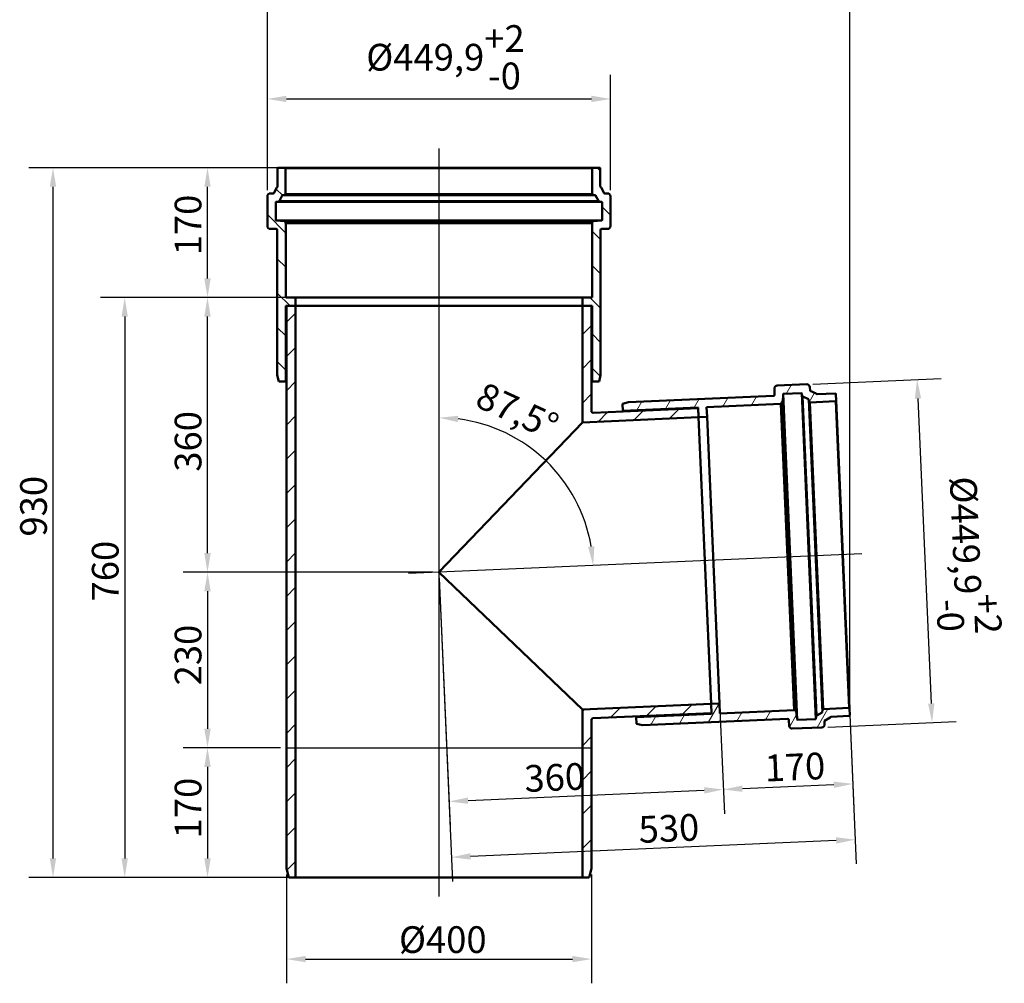
# Model space of a CAD drawing. Units: millimetres. Extents: x 0 to 4200, y 0 to 2970.
# Drawn here: x 1478 to 2769, y 1051 to 2314 of the extents above; entities that cross this region are included whole.
import ezdxf

# ---------------------------------------------------------------- set-up
doc = ezdxf.new("R2010")
doc.units = ezdxf.units.MM
doc.header["$LTSCALE"] = 10
for name, color, linetype, lineweight in [('Bemaßung (ISO)', 7, 'Continuous', 25), ('Mittellinie (ISO)', 7, 'Continuous', 25), ('Schraffur (ISO)', 7, 'Continuous', 18), ('Sichtbar (ISO)', 7, 'Continuous', 50), ('Sichtbar schmal (ISO)', 7, 'Continuous', 35), ('Skizziergeometrie (ISO)', 7, 'Continuous', 25)]:
    doc.layers.add(name, color=color, linetype=linetype, lineweight=lineweight)
doc.styles.add('Notiztext (DIN)', font='isocpeur.ttf')
doc.dimstyles.new('Standard (DIN)', dxfattribs={"dimscale": 10, "dimtxt": 3.5, "dimasz": 2.5, "dimexe": 3.175, "dimexo": 0.8, "dimgap": 0.8, "dimtad": 1, "dimrnd": 1e-08, "dimtxsty": 'Notiztext (DIN)', "dimcen": 0.09, "dimdle": 10, "dimclrd": 256, "dimclre": 256, "dimclrt": 256, "dimadec": 0, "dimazin": 2, "dimtfac": 1, "dimtmove": 0, "dimatfit": 3, "dimfxl": 1, "dimtolj": 1, "dimlwd": -1, "dimlwe": -1, "dimarcsym": 0})

# ---------------------------------------------------------------- blocks, each defined once
blk = doc.blocks.new('*D6')
at = {"layer": 'Bemaßung (ISO)', "transparency": 16777216}
for p, q in [((1817.8, 2120.1), (1490, 2120.1)), ((1521.8, 2095.1), (1521.8, 1215.1)), ((1831.9, 1190.1), (1490, 1190.1))]:
    blk.add_line(p, q, dxfattribs=at)
for points in [[(1517.6, 2095.1), (1526, 2095.1), (1521.8, 2120.1)], [(1517.6, 1215.1), (1526, 1215.1), (1521.8, 1190.1)]]:
    blk.add_solid(points, dxfattribs=at)
at = {"layer": 'Defpoints', "color": 0, "transparency": 16777216}
for p in [(1825.8, 2120.1), (1521.8, 1190.1), (1839.9, 1190.1)]:
    blk.add_point(p, dxfattribs=at)
at = {"layer": 'Bemaßung (ISO)', "transparency": 16777216, "insert": (1478.8, 1636.8), "char_height": 35, "attachment_point": 1, "rotation": 90, "style": 'Notiztext (DIN)'}
blk.add_mtext('\\A1;930', dxfattribs=at)
blk = doc.blocks.new('*D7')
at = {"layer": 'Bemaßung (ISO)', "transparency": 16777216}
for p, q in [((1817.8, 2120.1), (1692.6, 2120.1)), ((1724.4, 1975.1), (1724.4, 2095.1)), ((1831.9, 1950.1), (1692.6, 1950.1))]:
    blk.add_line(p, q, dxfattribs=at)
for points in [[(1720.2, 2095.1), (1728.6, 2095.1), (1724.4, 2120.1)], [(1720.2, 1975.1), (1728.6, 1975.1), (1724.4, 1950.1)]]:
    blk.add_solid(points, dxfattribs=at)
at = {"layer": 'Defpoints', "color": 0, "transparency": 16777216}
for p in [(1724.4, 2120.1), (1825.8, 2120.1), (1839.9, 1950.1)]:
    blk.add_point(p, dxfattribs=at)
at = {"layer": 'Bemaßung (ISO)', "transparency": 16777216, "insert": (1681.4, 2005.3), "char_height": 35, "attachment_point": 1, "rotation": 90, "style": 'Notiztext (DIN)'}
blk.add_mtext('\\A1;170', dxfattribs=at)
blk = doc.blocks.new('*D8')
at = {"layer": 'Bemaßung (ISO)', "transparency": 16777216}
for p, q in [((1831.9, 1950.1), (1692.6, 1950.1)), ((1724.4, 1615.1), (1724.4, 1925.1)), ((2019.9, 1590.1), (1692.6, 1590.1))]:
    blk.add_line(p, q, dxfattribs=at)
for points in [[(1720.2, 1925.1), (1728.6, 1925.1), (1724.4, 1950.1)], [(1720.2, 1615.1), (1728.6, 1615.1), (1724.4, 1590.1)]]:
    blk.add_solid(points, dxfattribs=at)
at = {"layer": 'Defpoints', "color": 0, "transparency": 16777216}
for p in [(1724.4, 1950.1), (1839.9, 1950.1), (2027.9, 1590.1)]:
    blk.add_point(p, dxfattribs=at)
at = {"layer": 'Bemaßung (ISO)', "transparency": 16777216, "insert": (1681.4, 1721.8), "char_height": 35, "attachment_point": 1, "rotation": 90, "style": 'Notiztext (DIN)'}
blk.add_mtext('\\A1;360', dxfattribs=at)
blk = doc.blocks.new('*D9')
at = {"layer": 'Bemaßung (ISO)', "transparency": 16777216}
for p, q in [((1831.9, 1950.1), (1584.1, 1950.1)), ((1615.8, 1925.1), (1615.8, 1215.1)), ((1831.9, 1190.1), (1584.1, 1190.1))]:
    blk.add_line(p, q, dxfattribs=at)
for points in [[(1611.7, 1925.1), (1620, 1925.1), (1615.8, 1950.1)], [(1611.7, 1215.1), (1620, 1215.1), (1615.8, 1190.1)]]:
    blk.add_solid(points, dxfattribs=at)
at = {"layer": 'Defpoints', "color": 0, "transparency": 16777216}
for p in [(1839.9, 1950.1), (1615.8, 1190.1), (1839.9, 1190.1)]:
    blk.add_point(p, dxfattribs=at)
at = {"layer": 'Bemaßung (ISO)', "transparency": 16777216, "insert": (1572.8, 1551.8), "char_height": 35, "attachment_point": 1, "rotation": 90, "style": 'Notiztext (DIN)'}
blk.add_mtext('\\A1;760', dxfattribs=at)
blk = doc.blocks.new('*D10')
at = {"layer": 'Bemaßung (ISO)', "transparency": 16777216}
for p, q in [((2028.2, 1582.1), (2042.4, 1257.9)), ((2396.1, 1410), (2402, 1273.6)), ((2375.7, 1304.3), (2066, 1290.7))]:
    blk.add_line(p, q, dxfattribs=at)
for points in [[(2375.5, 1308.4), (2375.8, 1300.1), (2400.6, 1305.4)], [(2065.8, 1294.9), (2066.1, 1286.6), (2041, 1289.7)]]:
    blk.add_solid(points, dxfattribs=at)
at = {"layer": 'Defpoints', "color": 0, "transparency": 16777216}
for p in [(2027.9, 1590.1), (2395.7, 1418), (2041, 1289.7)]:
    blk.add_point(p, dxfattribs=at)
at = {"layer": 'Bemaßung (ISO)', "transparency": 16777216, "insert": (2139.1, 1337), "char_height": 35, "attachment_point": 1, "rotation": 2.5, "style": 'Notiztext (DIN)'}
blk.add_mtext('\\A1;360', dxfattribs=at)
blk = doc.blocks.new('*D11')
at = {"layer": 'Bemaßung (ISO)', "transparency": 16777216}
for p, q in [((1802.9, 2090.5), (1802.9, 2404.4)), ((2566.3, 1410.2), (2566.3, 2404.4)), ((1827.9, 2372.6), (2541.3, 2372.6))]:
    blk.add_line(p, q, dxfattribs=at)
for points in [[(1827.9, 2376.8), (1827.9, 2368.4), (1802.9, 2372.6)], [(2541.3, 2376.8), (2541.3, 2368.4), (2566.3, 2372.6)]]:
    blk.add_solid(points, dxfattribs=at)
at = {"layer": 'Defpoints', "color": 0, "transparency": 16777216}
for p in [(2566.3, 2372.6), (1802.9, 2082.5), (2566.3, 1402.2)]:
    blk.add_point(p, dxfattribs=at)
at = {"layer": 'Bemaßung (ISO)', "transparency": 16777216, "insert": (2122.4, 2422.6), "char_height": 35, "attachment_point": 1, "style": 'Notiztext (DIN)'}
blk.add_mtext('\\A1;\\fISOCPEUR|b0|i0;\\H35.0000;(765)', dxfattribs=at)
blk = doc.blocks.new('*D12')
at = {"layer": 'Bemaßung (ISO)', "transparency": 16777216}
for p, q in [((1802.9, 2090.5), (1802.9, 2242)), ((2252.8, 2090.5), (2252.8, 2242)), ((1827.9, 2210.2), (2227.8, 2210.2))]:
    blk.add_line(p, q, dxfattribs=at)
for points in [[(1827.9, 2214.4), (1827.9, 2206.1), (1802.9, 2210.2)], [(2227.8, 2214.4), (2227.8, 2206.1), (2252.8, 2210.2)]]:
    blk.add_solid(points, dxfattribs=at)
at = {"layer": 'Defpoints', "color": 0, "transparency": 16777216}
for p in [(2252.8, 2210.2), (1802.9, 2082.5), (2252.8, 2082.5)]:
    blk.add_point(p, dxfattribs=at)
at = {"layer": 'Bemaßung (ISO)', "transparency": 16777216, "insert": (1932.5, 2306.9), "char_height": 35, "attachment_point": 1, "style": 'Notiztext (DIN)'}
blk.add_mtext('\\A1;\\fISOCPEUR|b0|i0;\\H35.0000;Ø449,9\\S+2^ -0;', dxfattribs=at)
blk = doc.blocks.new('*D13')
at = {"layer": 'Bemaßung (ISO)', "transparency": 16777216}
for p, q in [((2518, 1836.6), (2686.4, 1844)), ((2655.8, 1817.6), (2673.2, 1418.1)), ((2537.6, 1387.2), (2706, 1394.5))]:
    blk.add_line(p, q, dxfattribs=at)
for points in [[(2660, 1817.8), (2651.6, 1817.5), (2654.7, 1842.6)], [(2677.4, 1418.3), (2669.1, 1417.9), (2674.3, 1393.1)]]:
    blk.add_solid(points, dxfattribs=at)
at = {"layer": 'Defpoints', "color": 0, "transparency": 16777216}
for p in [(2510, 1836.3), (2529.6, 1386.8), (2674.3, 1393.1)]:
    blk.add_point(p, dxfattribs=at)
at = {"layer": 'Bemaßung (ISO)', "transparency": 16777216, "insert": (2756.9, 1717.4), "char_height": 35, "attachment_point": 1, "rotation": 272.5, "style": 'Notiztext (DIN)'}
blk.add_mtext('\\A1;\\fISOCPEUR|b0|i0;\\H35.0000;Ø449,9\\S+2^ -0;', dxfattribs=at)
blk = doc.blocks.new('*D14')
at = {"layer": 'Bemaßung (ISO)', "transparency": 16777216}
for p, q in [((1827.9, 1194.1), (1827.9, 1051.5)), ((2227.9, 1194.1), (2227.9, 1051.5)), ((1852.9, 1083.2), (2202.9, 1083.2))]:
    blk.add_line(p, q, dxfattribs=at)
for points in [[(1852.9, 1087.4), (1852.9, 1079.1), (1827.9, 1083.2)], [(2202.9, 1087.4), (2202.9, 1079.1), (2227.9, 1083.2)]]:
    blk.add_solid(points, dxfattribs=at)
at = {"layer": 'Defpoints', "color": 0, "transparency": 16777216}
for p in [(1827.9, 1202.1), (2227.9, 1202.1), (2227.9, 1083.2)]:
    blk.add_point(p, dxfattribs=at)
at = {"layer": 'Bemaßung (ISO)', "transparency": 16777216, "insert": (1975.4, 1126.2), "char_height": 35, "attachment_point": 1, "style": 'Notiztext (DIN)'}
blk.add_mtext('\\A1;\\fISOCPEUR|b0|i0;\\H35.0000;Ø400', dxfattribs=at)
blk = doc.blocks.new('*D15')
at = {"layer": 'Bemaßung (ISO)', "transparency": 16777216}
blk.add_arc((2027.9, 1590.1), 202.4, 9.581, 82.919, dxfattribs=at)
for points in [[(2052.6, 1786.8), (2053.1, 1795.1), (2027.9, 1792.5)], [(2231.6, 1624.2), (2223.3, 1623.3), (2230.1, 1598.9)]]:
    blk.add_solid(points, dxfattribs=at)
at = {"layer": 'Defpoints', "color": 0, "transparency": 16777216}
for p in [(2027.9, 2145.1), (2200.1, 1696.3), (2582.3, 1614.3), (2027.9, 1590.1)]:
    blk.add_point(p, dxfattribs=at)
at = {"layer": 'Bemaßung (ISO)', "transparency": 16777216, "insert": (2087.8, 1840.3), "char_height": 35, "attachment_point": 1, "rotation": 335.352, "style": 'Notiztext (DIN)'}
blk.add_mtext('\\A1;87,5°', dxfattribs=at)
blk = doc.blocks.new('*D16')
at = {"layer": 'Bemaßung (ISO)', "transparency": 16777216}
for p, q in [((1819.9, 1360.1), (1692.6, 1360.1)), ((1724.4, 1335.1), (1724.4, 1215.1)), ((1831.9, 1190.1), (1692.6, 1190.1))]:
    blk.add_line(p, q, dxfattribs=at)
for points in [[(1720.2, 1335.1), (1728.6, 1335.1), (1724.4, 1360.1)], [(1720.2, 1215.1), (1728.6, 1215.1), (1724.4, 1190.1)]]:
    blk.add_solid(points, dxfattribs=at)
at = {"layer": 'Defpoints', "color": 0, "transparency": 16777216}
for p in [(1827.9, 1360.1), (1724.4, 1190.1), (1839.9, 1190.1)]:
    blk.add_point(p, dxfattribs=at)
at = {"layer": 'Bemaßung (ISO)', "transparency": 16777216, "insert": (1681.4, 1241.3), "char_height": 35, "attachment_point": 1, "rotation": 90, "style": 'Notiztext (DIN)'}
blk.add_mtext('\\A1;170', dxfattribs=at)
blk = doc.blocks.new('*D17')
at = {"layer": 'Bemaßung (ISO)', "transparency": 16777216}
for p, q in [((2396.1, 1410), (2402, 1273.6)), ((2566.5, 1403.4), (2571.9, 1281.1)), ((2545.5, 1311.7), (2425.6, 1306.4))]:
    blk.add_line(p, q, dxfattribs=at)
for points in [[(2425.4, 1310.6), (2425.8, 1302.3), (2400.6, 1305.4)], [(2545.3, 1315.8), (2545.7, 1307.5), (2570.5, 1312.8)]]:
    blk.add_solid(points, dxfattribs=at)
at = {"layer": 'Defpoints', "color": 0, "transparency": 16777216}
for p in [(2395.7, 1418), (2566.2, 1411.3), (2400.6, 1305.4)]:
    blk.add_point(p, dxfattribs=at)
at = {"layer": 'Bemaßung (ISO)', "transparency": 16777216, "insert": (2454, 1350.7), "char_height": 35, "attachment_point": 1, "rotation": 2.5, "style": 'Notiztext (DIN)'}
blk.add_mtext('\\A1;170', dxfattribs=at)
blk = doc.blocks.new('*D18')
at = {"layer": 'Bemaßung (ISO)', "transparency": 16777216}
for p, q in [((2028.2, 1582.1), (2045.6, 1184.9)), ((2566.5, 1403.4), (2575, 1208)), ((2548.7, 1238.7), (2069.1, 1217.7))]:
    blk.add_line(p, q, dxfattribs=at)
for points in [[(2548.5, 1242.8), (2548.9, 1234.5), (2573.7, 1239.7)], [(2069, 1221.9), (2069.3, 1213.6), (2044.2, 1216.6)]]:
    blk.add_solid(points, dxfattribs=at)
at = {"layer": 'Defpoints', "color": 0, "transparency": 16777216}
for p in [(2027.9, 1590.1), (2566.2, 1411.3), (2044.2, 1216.6)]:
    blk.add_point(p, dxfattribs=at)
at = {"layer": 'Bemaßung (ISO)', "transparency": 16777216, "insert": (2288.8, 1270.3), "char_height": 35, "attachment_point": 1, "rotation": 2.5, "style": 'Notiztext (DIN)'}
blk.add_mtext('\\A1;530', dxfattribs=at)
blk = doc.blocks.new('*D19')
at = {"layer": 'Bemaßung (ISO)', "transparency": 16777216}
for p, q in [((2019.9, 1590.1), (1692.6, 1590.1)), ((1724.4, 1565.1), (1724.4, 1385.1)), ((1819.9, 1360.1), (1692.6, 1360.1))]:
    blk.add_line(p, q, dxfattribs=at)
for points in [[(1720.2, 1565.1), (1728.6, 1565.1), (1724.4, 1590.1)], [(1720.2, 1385.1), (1728.6, 1385.1), (1724.4, 1360.1)]]:
    blk.add_solid(points, dxfattribs=at)
at = {"layer": 'Defpoints', "color": 0, "transparency": 16777216}
for p in [(2027.9, 1590.1), (1724.4, 1360.1), (1827.9, 1360.1)]:
    blk.add_point(p, dxfattribs=at)
at = {"layer": 'Bemaßung (ISO)', "transparency": 16777216, "insert": (1681.4, 1441.8), "char_height": 35, "attachment_point": 1, "rotation": 90, "style": 'Notiztext (DIN)'}
blk.add_mtext('\\A1;230', dxfattribs=at)

msp = doc.modelspace()

# ---------------------------------------------------------------- hatches: boundary and pattern name
at = {"layer": 'Schraffur (ISO)'}
h = msp.add_hatch(dxfattribs=at)
h.set_pattern_fill('ANSI31', color=256, scale=254, angle=90.0002105, style=0)
h.set_pattern_definition([(135.0002, (0, 0), (-22.45056, -22.45072), [])])
edge = h.paths.add_edge_path()
edge.add_line((1815.9098, 1848.0825), (1818.0534, 1840.0825))
edge.add_line((1818.0534, 1840.0825), (1827.0098, 1840.0825))
edge.add_line((1827.0098, 1840.0825), (1827.0098, 1938.9825))
edge.add_line((1827.0098, 1938.9825), (1827.8598, 1938.9825))
edge.add_line((1827.8598, 1938.9825), (1839.8598, 1938.9825))
edge.add_line((1839.8598, 1938.9825), (1839.8598, 1950.0825))
edge.add_line((1839.8598, 1950.0825), (1827.0098, 1950.0825))
edge.add_line((1827.0098, 1950.0825), (1827.0098, 2047.3825))
edge.add_line((1827.0098, 2047.3825), (1826.8098, 2047.3825))
edge.add_line((1826.8098, 2047.3825), (1826.8098, 2048.4881))
edge.add_ellipse((1825.3098, 2048.4881), major_axis=(1.5, 0), ratio=1, start_angle=0, end_angle=85)
edge.add_line((1825.4405, 2049.9824), (1814.4662, 2050.9425))
edge.add_ellipse((1814.5098, 2051.4406), major_axis=(-0.0436, -0.4981), ratio=1, start_angle=275, end_angle=360, ccw=False)
edge.add_line((1814.0098, 2051.4406), (1814.0098, 2074.9401))
edge.add_ellipse((1814.5098, 2074.9401), major_axis=(-0.5, 0), ratio=1, start_angle=277, end_angle=360, ccw=False)
edge.add_line((1814.4488, 2075.4364), (1817.5261, 2075.8142))
edge.add_ellipse((1817.3433, 2077.303), major_axis=(0.1828, -1.4888), ratio=1, start_angle=0, end_angle=55.5225536)
edge.add_line((1818.6741, 2076.6109), (1822.4383, 2083.849))
edge.add_ellipse((1822.8819, 2083.6183), major_axis=(-0.4436, 0.2307), ratio=1, start_angle=304.4774464, end_angle=360, ccw=False)
edge.add_line((1822.821, 2084.1146), (1825.4926, 2084.4426))
edge.add_ellipse((1825.3098, 2085.9314), major_axis=(0.1828, -1.4888), ratio=1, start_angle=0, end_angle=83)
edge.add_line((1826.8098, 2085.9314), (1826.8098, 2119.0825))
edge.add_ellipse((1825.8098, 2119.0825), major_axis=(1, 0), ratio=1, start_angle=0, end_angle=90)
edge.add_line((1825.8098, 2120.0825), (1817.3291, 2120.0825))
edge.add_ellipse((1817.3291, 2119.0825), major_axis=(0, 1), ratio=1, start_angle=0, end_angle=90)
edge.add_line((1816.3291, 2119.0825), (1816.3291, 2095.412))
edge.add_ellipse((1815.8291, 2095.412), major_axis=(0.5, 0), ratio=1, start_angle=295.5963321, end_angle=360, ccw=False)
edge.add_ellipse((1816.6932, 2093.6083), major_axis=(-0.648, 1.3528), ratio=1, start_angle=0, end_angle=36.9262215)
edge.add_line((1815.3624, 2094.3004), (1811.4366, 2086.7518))
edge.add_ellipse((1810.993, 2086.9825), major_axis=(0.4436, -0.2307), ratio=1, start_angle=297.4774464, end_angle=360, ccw=False)
edge.add_line((1810.993, 2086.4825), (1806.9098, 2086.4825))
edge.add_ellipse((1806.9098, 2082.4825), major_axis=(0, 4), ratio=1, start_angle=0, end_angle=90)
edge.add_line((1802.9098, 2082.4825), (1802.9098, 2043.8825))
edge.add_ellipse((1806.9098, 2043.8825), major_axis=(-4, 0), ratio=1, start_angle=0, end_angle=90)
edge.add_line((1806.9098, 2039.8825), (1814.4098, 2039.8825))
edge.add_ellipse((1814.4098, 2038.3825), major_axis=(0, 1.5), ratio=1, start_angle=270, end_angle=360, ccw=False)
edge.add_line((1815.9098, 2038.3825), (1815.9098, 1848.0825))
edge = h.paths.add_edge_path()
edge.add_line((2237.6662, 1840.0825), (2239.8098, 1848.0825))
edge.add_line((2239.8098, 1848.0825), (2239.8098, 2038.3825))
edge.add_ellipse((2241.3098, 2038.3825), major_axis=(-1.5, 0), ratio=1, start_angle=270, end_angle=360, ccw=False)
edge.add_line((2241.3098, 2039.8825), (2248.8098, 2039.8825))
edge.add_ellipse((2248.8098, 2043.8825), major_axis=(0, -4), ratio=1, start_angle=0, end_angle=90)
edge.add_line((2252.8098, 2043.8825), (2252.8098, 2082.4825))
edge.add_ellipse((2248.8098, 2082.4825), major_axis=(4, 0), ratio=1, start_angle=0, end_angle=90)
edge.add_line((2248.8098, 2086.4825), (2244.7265, 2086.4825))
edge.add_ellipse((2244.7265, 2086.9825), major_axis=(0, -0.5), ratio=1, start_angle=297.4774464, end_angle=360, ccw=False)
edge.add_line((2244.2829, 2086.7518), (2240.3571, 2094.3004))
edge.add_ellipse((2239.0263, 2093.6083), major_axis=(1.3308, 0.6921), ratio=1, start_angle=0, end_angle=36.9262215)
edge.add_ellipse((2239.8904, 2095.412), major_axis=(-0.216, -0.4509), ratio=1, start_angle=295.5963321, end_angle=360, ccw=False)
edge.add_line((2239.3904, 2095.412), (2239.3904, 2119.0825))
edge.add_ellipse((2238.3904, 2119.0825), major_axis=(1, 0), ratio=1, start_angle=0, end_angle=90)
edge.add_line((2238.3904, 2120.0825), (2229.9098, 2120.0825))
edge.add_ellipse((2229.9098, 2119.0825), major_axis=(0, 1), ratio=1, start_angle=0, end_angle=90)
edge.add_line((2228.9098, 2119.0825), (2228.9098, 2085.9314))
edge.add_ellipse((2230.4098, 2085.9314), major_axis=(-1.5, 0), ratio=1, start_angle=0, end_angle=83)
edge.add_line((2230.227, 2084.4426), (2232.8985, 2084.1146))
edge.add_ellipse((2232.8376, 2083.6183), major_axis=(0.0609, 0.4963), ratio=1, start_angle=304.4774464, end_angle=360, ccw=False)
edge.add_line((2233.2812, 2083.849), (2237.0455, 2076.6109))
edge.add_ellipse((2238.3762, 2077.303), major_axis=(-1.3308, -0.6921), ratio=1, start_angle=0, end_angle=55.5225536)
edge.add_line((2238.1934, 2075.8142), (2241.2707, 2075.4364))
edge.add_ellipse((2241.2098, 2074.9401), major_axis=(0.0609, 0.4963), ratio=1, start_angle=277, end_angle=360, ccw=False)
edge.add_line((2241.7098, 2074.9401), (2241.7098, 2051.4406))
edge.add_ellipse((2241.2098, 2051.4406), major_axis=(0.5, 0), ratio=1, start_angle=275, end_angle=360, ccw=False)
edge.add_line((2241.2533, 2050.9425), (2230.279, 2049.9824))
edge.add_ellipse((2230.4098, 2048.4881), major_axis=(-0.1307, 1.4943), ratio=1, start_angle=0, end_angle=85)
edge.add_line((2228.9098, 2048.4881), (2228.9098, 2047.3825))
edge.add_line((2228.9098, 2047.3825), (2228.7098, 2047.3825))
edge.add_line((2228.7098, 2047.3825), (2228.7098, 1950.0825))
edge.add_line((2228.7098, 1950.0825), (2215.8598, 1950.0825))
edge.add_line((2215.8598, 1950.0825), (2215.8598, 1938.9825))
edge.add_line((2215.8598, 1938.9825), (2227.8598, 1938.9825))
edge.add_line((2227.8598, 1938.9825), (2228.7098, 1938.9825))
edge.add_line((2228.7098, 1938.9825), (2228.7098, 1840.0825))
edge.add_line((2228.7098, 1840.0825), (2237.6662, 1840.0825))
h = msp.add_hatch(dxfattribs=at)
h.set_pattern_fill('ANSI31', color=256, scale=254, style=0)
h.set_pattern_definition([(45, (0, 0), (-22.45064, 22.45064), [])])
edge = h.paths.add_edge_path()
edge.add_line((2384.6281, 1417.4802), (2215.8598, 1410.1116))
edge.add_line((2215.8598, 1410.1116), (2215.8598, 1190.0825))
edge.add_line((2215.8598, 1190.0825), (2224.6444, 1190.0825))
edge.add_line((2224.6444, 1190.0825), (2227.8598, 1202.0825))
edge.add_line((2227.8598, 1202.0825), (2227.8598, 1396.7095))
edge.add_spline(control_points=[(2227.8598, 1396.7095), (2227.8598, 1396.9495), (2227.9029, 1397.1874), (2228.0787, 1397.6559), (2228.2169, 1397.8795), (2228.5713, 1398.2612), (2228.7841, 1398.4156), (2229.2569, 1398.6342), (2229.5123, 1398.6963), (2229.7725, 1398.7076)], knot_values=[-0.306360382, -0.306360382, -0.306360382, -0.306360382, -0.234386684, -0.234386684, -0.156257789, -0.156257789, -0.078128895, -0.078128895, 0, 0, 0, 0], degree=3, periodic=0)
edge.add_line((2229.7725, 1398.7076), (2385.1516, 1405.4916))
edge.add_line((2385.1516, 1405.4916), (2384.6281, 1417.4802))
edge = h.paths.add_edge_path()
edge.add_line((2215.8598, 1786.4698), (2368.2272, 1793.1223))
edge.add_line((2368.2272, 1793.1223), (2367.7038, 1805.1109))
edge.add_line((2367.7038, 1805.1109), (2229.947, 1799.0963))
edge.add_spline(control_points=[(2229.947, 1799.0963), (2229.7983, 1799.0898), (2229.6493, 1799.1), (2229.3563, 1799.1531), (2229.2132, 1799.196), (2228.8366, 1799.3563), (2228.6192, 1799.5042), (2228.2534, 1799.8749), (2228.1084, 1800.0942), (2227.9106, 1800.5761), (2227.8598, 1800.834), (2227.8598, 1801.0944)], knot_values=[-0.32371401, -0.32371401, -0.32371401, -0.32371401, -0.279050347, -0.279050347, -0.234386684, -0.234386684, -0.156257789, -0.156257789, -0.078128895, -0.078128895, 0, 0, 0, 0], degree=3, periodic=0)
edge.add_line((2227.8598, 1801.0944), (2227.8598, 1938.9825))
edge.add_line((2227.8598, 1938.9825), (2215.8598, 1938.9825))
edge.add_line((2215.8598, 1938.9825), (2215.8598, 1786.4698))
h.paths.add_polyline_path([(1827.8598, 1938.9825), (1827.8598, 1202.0825), (1831.0752, 1190.0825), (1839.8598, 1190.0825), (1839.8598, 1938.9825)])
h = msp.add_hatch(dxfattribs=at)
h.set_pattern_fill('ANSI31', color=256, scale=254, angle=14.9999778, style=0)
h.set_pattern_definition([(60, (0, 0), (-27.4963, 15.875), [])])
edge = h.paths.add_edge_path()
edge.add_line((2286.7734, 1391.3806), (2294.8593, 1389.588))
edge.add_line((2294.8593, 1389.588), (2484.9782, 1397.8888))
edge.add_ellipse((2485.0436, 1396.3902), major_axis=(-0.0654, 1.4986), ratio=1, start_angle=270, end_angle=360, ccw=False)
edge.add_line((2486.5422, 1396.4556), (2486.8694, 1388.9628))
edge.add_ellipse((2490.8656, 1389.1372), major_axis=(-3.9962, -0.1745), ratio=1, start_angle=0, end_angle=90)
edge.add_line((2491.04, 1385.1411), (2529.6033, 1386.8248))
edge.add_ellipse((2529.4288, 1390.821), major_axis=(0.1745, -3.9962), ratio=1, start_angle=0, end_angle=90)
edge.add_line((2533.425, 1390.9954), (2533.2469, 1395.0748))
edge.add_ellipse((2533.7464, 1395.0966), major_axis=(-0.4995, -0.0218), ratio=1, start_angle=297.4774464, end_angle=360, ccw=False)
edge.add_line((2533.4966, 1395.5297), (2540.8668, 1399.781))
edge.add_ellipse((2540.1173, 1401.0804), major_axis=(0.7495, -1.2993), ratio=1, start_angle=0, end_angle=36.9262215)
edge.add_ellipse((2541.957, 1400.2958), major_axis=(-0.4599, 0.1961), ratio=1, start_angle=295.5963321, end_angle=360, ccw=False)
edge.add_line((2541.9352, 1400.7953), (2565.5831, 1401.8278))
edge.add_ellipse((2565.5395, 1402.8269), major_axis=(0.0436, -0.999), ratio=1, start_angle=0, end_angle=90)
edge.add_line((2566.5385, 1402.8705), (2566.1686, 1411.3431))
edge.add_ellipse((2565.1696, 1411.2994), major_axis=(0.999, 0.0436), ratio=1, start_angle=0, end_angle=90)
edge.add_line((2565.126, 1412.2985), (2532.0064, 1410.8525))
edge.add_ellipse((2532.0719, 1409.3539), major_axis=(-0.0654, 1.4986), ratio=1, start_angle=0, end_angle=83)
edge.add_line((2530.5765, 1409.4716), (2530.3653, 1406.7882))
edge.add_ellipse((2529.8668, 1406.8275), major_axis=(0.4985, -0.0392), ratio=1, start_angle=304.4774464, end_angle=360, ccw=False)
edge.add_line((2530.1167, 1406.3943), (2523.0497, 1402.318))
edge.add_ellipse((2523.7992, 1401.0186), major_axis=(-0.7495, 1.2993), ratio=1, start_angle=0, end_angle=55.5225536)
edge.add_line((2522.3038, 1401.1363), (2522.0606, 1398.0455))
edge.add_ellipse((2521.5621, 1398.0847), major_axis=(0.4985, -0.0392), ratio=1, start_angle=277, end_angle=360, ccw=False)
edge.add_line((2521.5839, 1397.5852), (2498.1068, 1396.5602))
edge.add_ellipse((2498.085, 1397.0597), major_axis=(0.0218, -0.4995), ratio=1, start_angle=275, end_angle=360, ccw=False)
edge.add_line((2497.5893, 1396.9944), (2496.1514, 1407.9164))
edge.add_ellipse((2494.6642, 1407.7206), major_axis=(1.4872, 0.1958), ratio=1, start_angle=0, end_angle=85)
edge.add_line((2494.5988, 1409.2192), (2493.4942, 1409.171))
edge.add_line((2493.4942, 1409.171), (2493.4855, 1409.3708))
edge.add_line((2493.4855, 1409.3708), (2396.2781, 1405.1266))
edge.add_line((2396.2781, 1405.1266), (2395.7176, 1417.9644))
edge.add_line((2395.7176, 1417.9644), (2384.6281, 1417.4802))
edge.add_line((2384.6281, 1417.4802), (2385.1516, 1405.4916))
edge.add_line((2385.1516, 1405.4916), (2385.1886, 1404.6424))
edge.add_line((2385.1886, 1404.6424), (2286.3828, 1400.3285))
edge.add_line((2286.3828, 1400.3285), (2286.7734, 1391.3806))
edge = h.paths.add_edge_path()
edge.add_line((2276.3691, 1813.0845), (2268.4702, 1810.594))
edge.add_line((2268.4702, 1810.594), (2268.8609, 1801.6462))
edge.add_line((2268.8609, 1801.6462), (2367.6667, 1805.9601))
edge.add_line((2367.6667, 1805.9601), (2367.7038, 1805.1109))
edge.add_line((2367.7038, 1805.1109), (2368.2272, 1793.1223))
edge.add_line((2368.2272, 1793.1223), (2379.3167, 1793.6065))
edge.add_line((2379.3167, 1793.6065), (2378.7562, 1806.4443))
edge.add_line((2378.7562, 1806.4443), (2475.9636, 1810.6885))
edge.add_line((2475.9636, 1810.6885), (2475.9548, 1810.8883))
edge.add_line((2475.9548, 1810.8883), (2477.0594, 1810.9365))
edge.add_ellipse((2476.994, 1812.4351), major_axis=(0.0654, -1.4986), ratio=1, start_angle=0, end_angle=85)
edge.add_line((2478.4926, 1812.3696), (2478.9731, 1823.3754))
edge.add_ellipse((2479.4726, 1823.3536), major_axis=(-0.4995, 0.0218), ratio=1, start_angle=275, end_angle=360, ccw=False)
edge.add_line((2479.4508, 1823.8531), (2502.9279, 1824.8781))
edge.add_ellipse((2502.9497, 1824.3786), major_axis=(-0.0218, 0.4995), ratio=1, start_angle=277, end_angle=360, ccw=False)
edge.add_line((2503.4429, 1824.4611), (2503.9546, 1821.4033))
edge.add_ellipse((2505.434, 1821.6509), major_axis=(-1.4794, -0.2476), ratio=1, start_angle=0, end_angle=55.5225536)
edge.add_line((2504.8006, 1820.2911), (2512.196, 1816.8462))
edge.add_ellipse((2511.9848, 1816.393), major_axis=(0.2111, 0.4532), ratio=1, start_angle=304.4774464, end_angle=360, ccw=False)
edge.add_line((2512.478, 1816.4755), (2512.9222, 1813.8207))
edge.add_ellipse((2514.4016, 1814.0683), major_axis=(-1.4794, -0.2476), ratio=1, start_angle=0, end_angle=83)
edge.add_line((2514.4671, 1812.5697), (2547.5866, 1814.0158))
edge.add_ellipse((2547.543, 1815.0148), major_axis=(0.0436, -0.999), ratio=1, start_angle=0, end_angle=90)
edge.add_line((2548.542, 1815.0584), (2548.1721, 1823.531))
edge.add_ellipse((2547.1731, 1823.4874), major_axis=(0.999, 0.0436), ratio=1, start_angle=0, end_angle=90)
edge.add_line((2547.1294, 1824.4864), (2523.4815, 1823.4539))
edge.add_ellipse((2523.4597, 1823.9535), major_axis=(0.0218, -0.4995), ratio=1, start_angle=295.5963321, end_angle=360, ccw=False)
edge.add_ellipse((2521.6954, 1823.0116), major_axis=(1.3232, 0.7064), ratio=1, start_angle=0, end_angle=36.9262215)
edge.add_line((2522.3288, 1824.3713), (2514.6161, 1827.9641))
edge.add_ellipse((2514.8272, 1828.4173), major_axis=(-0.2111, -0.4532), ratio=1, start_angle=297.4774464, end_angle=360, ccw=False)
edge.add_line((2514.3277, 1828.3955), (2514.1496, 1832.4748))
edge.add_ellipse((2510.1534, 1832.3004), major_axis=(3.9962, 0.1745), ratio=1, start_angle=0, end_angle=90)
edge.add_line((2509.9789, 1836.2966), (2471.4157, 1834.6129))
edge.add_ellipse((2471.5901, 1830.6167), major_axis=(-0.1745, 3.9962), ratio=1, start_angle=0, end_angle=90)
edge.add_line((2467.594, 1830.4422), (2467.9211, 1822.9493))
edge.add_ellipse((2466.4225, 1822.8839), major_axis=(1.4986, 0.0654), ratio=1, start_angle=270, end_angle=360, ccw=False)
edge.add_line((2466.488, 1821.3853), (2276.3691, 1813.0845))

# ---------------------------------------------------------------- linework, layer by layer
at = {"layer": 'Mittellinie (ISO)', "linetype": 'Continuous'}
for p, q in [((2027.8598, 2145.0825), (2027.8598, 1165.0825)), ((2582.3315, 1614.2912), (1987.8978, 1588.3377))]:
    msp.add_line(p, q, dxfattribs=at)
at = {"layer": 'Sichtbar (ISO)'}
for p, q in [((1816.3291, 2119.0825), (1816.3291, 2095.412)), ((1825.8098, 2120.0825), (1817.3291, 2120.0825)), ((1825.8098, 2120.0825), (2229.9098, 2120.0825)), ((1826.8098, 2085.9314), (1826.8098, 2119.0825)), ((2228.9098, 2119.0825), (2228.9098, 2085.9314)), ((2238.3904, 2120.0825), (2229.9098, 2120.0825)), ((2239.3904, 2095.412), (2239.3904, 2119.0825)), ((1815.3624, 2094.3004), (1811.4366, 2086.7518)), ((2244.2829, 2086.7518), (2240.3571, 2094.3004)), ((1802.9098, 2082.4825), (1802.9098, 2043.8825)), ((1810.993, 2086.4825), (1806.9098, 2086.4825)), ((1818.6741, 2076.6109), (1822.4383, 2083.849)), ((1822.821, 2084.1146), (1825.4926, 2084.4426)), ((2230.227, 2084.4426), (2232.8985, 2084.1146)), ((2233.2812, 2083.849), (2237.0455, 2076.6109)), ((2248.8098, 2086.4825), (2244.7265, 2086.4825)), ((2252.8098, 2043.8825), (2252.8098, 2082.4825)), ((1814.0098, 2051.4406), (1814.0098, 2074.9401)), ((1814.4488, 2075.4364), (1817.5261, 2075.8142)), ((2238.1934, 2075.8142), (2241.2707, 2075.4364)), ((2241.7098, 2074.9401), (2241.7098, 2051.4406)), ((1806.9098, 2039.8825), (1814.4098, 2039.8825)), ((1825.4405, 2049.9824), (1814.4662, 2050.9425)), ((1826.8098, 2047.3825), (1826.8098, 2048.4881)), ((1827.0098, 2047.3825), (1826.8098, 2047.3825)), ((1827.0098, 1950.0825), (1827.0098, 2047.3825)), ((1827.0098, 2047.3825), (2228.7098, 2047.3825)), ((2228.9098, 2047.3825), (2228.7098, 2047.3825)), ((2228.7098, 2047.3825), (2228.7098, 1950.0825)), ((2228.9098, 2048.4881), (2228.9098, 2047.3825)), ((2241.2533, 2050.9425), (2230.279, 2049.9824)), ((2241.3098, 2039.8825), (2248.8098, 2039.8825)), ((1815.9098, 2038.3825), (1815.9098, 1848.0825)), ((2239.8098, 1848.0825), (2239.8098, 2038.3825)), ((1839.8598, 1950.0825), (1827.0098, 1950.0825)), ((1839.8598, 1938.9825), (1839.8598, 1950.0825)), ((1839.8598, 1950.0825), (2215.8598, 1950.0825)), ((2228.7098, 1950.0825), (2215.8598, 1950.0825)), ((2215.8598, 1950.0825), (2215.8598, 1938.9825)), ((1827.0098, 1840.0825), (1827.0098, 1938.9825)), ((1827.0098, 1938.9825), (1839.8598, 1938.9825)), ((1827.8598, 1938.9825), (1827.8598, 1202.0825)), ((1839.8598, 1938.9825), (1827.8598, 1938.9825)), ((1839.8598, 1190.0825), (1839.8598, 1938.9825)), ((1839.8598, 1938.9825), (2215.8598, 1938.9825)), ((1839.8598, 1938.9825), (2215.8598, 1938.9825)), ((2227.8598, 1938.9825), (2215.8598, 1938.9825)), ((2215.8598, 1938.9825), (2215.8598, 1786.4698)), ((2215.8598, 1938.9825), (2228.7098, 1938.9825)), ((2227.8598, 1801.0944), (2227.8598, 1938.9825)), ((2228.7098, 1938.9825), (2228.7098, 1840.0825)), ((1815.9098, 1848.0825), (1818.0534, 1840.0825)), ((2237.6662, 1840.0825), (2239.8098, 1848.0825)), ((1818.0534, 1840.0825), (1827.0098, 1840.0825)), ((1827.0098, 1840.0825), (1827.8598, 1840.0825)), ((2227.8598, 1840.0825), (2228.7098, 1840.0825)), ((2228.7098, 1840.0825), (2237.6662, 1840.0825)), ((2509.9789, 1836.2966), (2471.4157, 1834.6129)), ((2466.488, 1821.3853), (2276.3691, 1813.0845)), ((2467.594, 1830.4422), (2467.9211, 1822.9493)), ((2478.4926, 1812.3696), (2478.9731, 1823.3754)), ((2479.4508, 1823.8531), (2502.9279, 1824.8781)), ((2503.4429, 1824.4611), (2503.9546, 1821.4033)), ((2504.8006, 1820.2911), (2512.196, 1816.8462)), ((2514.3277, 1828.3955), (2514.1496, 1832.4748)), ((2522.3288, 1824.3713), (2514.6161, 1827.9641)), ((2547.1294, 1824.4864), (2523.4815, 1823.4539)), ((2548.542, 1815.0584), (2548.1721, 1823.531)), ((2276.3691, 1813.0845), (2268.4702, 1810.594)), ((2268.4702, 1810.594), (2268.8609, 1801.6462)), ((2378.7562, 1806.4443), (2475.9636, 1810.6885)), ((2475.9548, 1810.8883), (2477.0594, 1810.9365)), ((2475.9636, 1810.6885), (2475.9548, 1810.8883)), ((2475.9636, 1810.6885), (2493.4855, 1409.3708)), ((2512.478, 1816.4755), (2512.9222, 1813.8207)), ((2514.4671, 1812.5697), (2547.5866, 1814.0158)), ((2548.542, 1815.0584), (2566.1686, 1411.3431)), ((2367.7038, 1805.1109), (2229.947, 1799.0963)), ((2268.8609, 1801.6462), (2367.6667, 1805.9601)), ((2268.8609, 1801.6462), (2268.8979, 1800.797)), ((2367.6667, 1805.9601), (2368.2272, 1793.1223)), ((2368.2272, 1793.1223), (2367.7038, 1805.1109)), ((2379.3167, 1793.6065), (2378.7562, 1806.4443)), ((2027.8598, 1590.0825), (2215.8598, 1786.4698)), ((2215.8598, 1786.4698), (2368.2272, 1793.1223)), ((2368.2272, 1793.1223), (2379.3167, 1793.6065)), ((2368.2272, 1793.1223), (2384.6281, 1417.4802)), ((2368.2272, 1793.1223), (2384.6281, 1417.4802)), ((2379.3167, 1793.6065), (2395.7176, 1417.9644)), ((2215.8598, 1410.1116), (2027.8598, 1590.0825)), ((2384.6281, 1417.4802), (2215.8598, 1410.1116)), ((2215.8598, 1410.1116), (2215.8598, 1190.0825)), ((2395.7176, 1417.9644), (2384.6281, 1417.4802)), ((2385.1516, 1405.4916), (2384.6281, 1417.4802)), ((2384.6281, 1417.4802), (2385.1886, 1404.6424)), ((2396.2781, 1405.1266), (2395.7176, 1417.9644)), ((2493.4855, 1409.3708), (2396.2781, 1405.1266)), ((2493.4942, 1409.171), (2493.4855, 1409.3708)), ((2494.5988, 1409.2192), (2493.4942, 1409.171)), ((2497.5893, 1396.9944), (2496.1514, 1407.9164)), ((2530.5765, 1409.4716), (2530.3653, 1406.7882)), ((2565.126, 1412.2985), (2532.0064, 1410.8525)), ((2566.5385, 1402.8705), (2566.1686, 1411.3431)), ((2227.8598, 1202.0825), (2227.8598, 1396.7095)), ((2229.7725, 1398.7076), (2385.1516, 1405.4916)), ((2286.3457, 1401.1777), (2286.3828, 1400.3285)), ((2385.1886, 1404.6424), (2286.3828, 1400.3285)), ((2286.3828, 1400.3285), (2286.7734, 1391.3806)), ((2294.8593, 1389.588), (2484.9782, 1397.8888)), ((2486.5422, 1396.4556), (2486.8694, 1388.9628)), ((2521.5839, 1397.5852), (2498.1068, 1396.5602)), ((2522.3038, 1401.1363), (2522.0606, 1398.0455)), ((2530.1167, 1406.3943), (2523.0497, 1402.318)), ((2533.425, 1390.9954), (2533.2469, 1395.0748)), ((2533.4966, 1395.5297), (2540.8668, 1399.781)), ((2541.9352, 1400.7953), (2565.5831, 1401.8278)), ((2286.7734, 1391.3806), (2294.8593, 1389.588)), ((2491.04, 1385.1411), (2529.6033, 1386.8248)), ((1827.8598, 1202.0825), (1831.0752, 1190.0825)), ((2224.6444, 1190.0825), (2227.8598, 1202.0825)), ((1831.0752, 1190.0825), (1839.8598, 1190.0825)), ((1839.8598, 1190.0825), (2215.8598, 1190.0825)), ((2215.8598, 1190.0825), (2224.6444, 1190.0825))]:
    msp.add_line(p, q, dxfattribs=at)
for centre, radius, start, end in [((1817.3291, 2119.0825), 1, 90, 180), ((1825.8098, 2119.0825), 1, 0, 90), ((2229.9098, 2119.0825), 1, 90, 180), ((2238.3904, 2119.0825), 1, 0, 90), ((1816.6932, 2093.6083), 1.5, 115.5963321, 152.5225536), ((1815.8291, 2095.412), 0.5, 295.5963321, 0), ((2239.8904, 2095.412), 0.5, 180, 244.4036679), ((2239.0263, 2093.6083), 1.5, 27.4774464, 64.4036679), ((1806.9098, 2082.4825), 4, 90, 180), ((1810.993, 2086.9825), 0.5, 270, 332.5225536), ((1822.8819, 2083.6183), 0.5, 97, 152.5225536), ((1825.3098, 2085.9314), 1.5, 277, 0), ((2230.4098, 2085.9314), 1.5, 180, 263), ((2232.8376, 2083.6183), 0.5, 27.4774464, 83), ((2244.7265, 2086.9825), 0.5, 207.4774464, 270), ((2248.8098, 2082.4825), 4, 0, 90), ((1814.5098, 2074.9401), 0.5, 97, 180), ((1817.3433, 2077.303), 1.5, 277, 332.5225536), ((2238.3762, 2077.303), 1.5, 207.4774464, 263), ((2241.2098, 2074.9401), 0.5, 0, 83), ((1806.9098, 2043.8825), 4, 180, 270), ((1814.5098, 2051.4406), 0.5, 180, 265), ((1814.4098, 2038.3825), 1.5, 0, 90), ((1825.3098, 2048.4881), 1.5, 0, 85), ((2230.4098, 2048.4881), 1.5, 95, 180), ((2241.3098, 2038.3825), 1.5, 90, 180), ((2241.2098, 2051.4406), 0.5, 275, 0), ((2248.8098, 2043.8825), 4, 270, 0), ((2471.5901, 1830.6167), 4, 92.5, 182.5), ((2510.1534, 1832.3004), 4, 2.5, 92.5), ((2466.4225, 1822.8839), 1.5, 272.5, 2.5), ((2479.4726, 1823.3536), 0.5, 92.5, 177.5), ((2502.9497, 1824.3786), 0.5, 9.5, 92.5), ((2505.434, 1821.6509), 1.5, 189.5, 245.0225536), ((2514.8272, 1828.4173), 0.5, 182.5, 245.0225536), ((2521.6954, 1823.0116), 1.5, 28.0963321, 65.0225536), ((2523.4597, 1823.9535), 0.5, 208.0963321, 272.5), ((2547.1731, 1823.4874), 1, 2.5, 92.5), ((2476.994, 1812.4351), 1.5, 272.5, 357.5), ((2511.9848, 1816.393), 0.5, 9.5, 65.0225536), ((2514.4016, 1814.0683), 1.5, 189.5, 272.5), ((2547.543, 1815.0148), 1, 272.5, 2.5), ((2494.6642, 1407.7206), 1.5, 7.5, 92.5), ((2532.0719, 1409.3539), 1.5, 92.5, 175.5), ((2565.1696, 1411.2994), 1, 2.5, 92.5), ((2485.0436, 1396.3902), 1.5, 2.5, 92.5), ((2498.085, 1397.0597), 0.5, 187.5, 272.5), ((2521.5621, 1398.0847), 0.5, 272.5, 355.5), ((2523.7992, 1401.0186), 1.5, 119.9774464, 175.5), ((2529.8668, 1406.8275), 0.5, 299.9774464, 355.5), ((2533.7464, 1395.0966), 0.5, 119.9774464, 182.5), ((2540.1173, 1401.0804), 1.5, 299.9774464, 336.9036679), ((2541.957, 1400.2958), 0.5, 92.5, 156.9036679), ((2565.5395, 1402.8269), 1, 272.5, 2.5), ((2490.8656, 1389.1372), 4, 182.5, 272.5), ((2529.4288, 1390.821), 4, 272.5, 2.5)]:
    msp.add_arc(centre, radius, start, end, dxfattribs=at)
for points, knots in [([(2229.947, 1799.0963), (2229.7983, 1799.0898), (2229.6493, 1799.1), (2229.3563, 1799.1531), (2229.2132, 1799.196), (2228.8366, 1799.3563), (2228.6192, 1799.5042), (2228.2534, 1799.8749), (2228.1084, 1800.0942), (2227.9106, 1800.5761), (2227.8598, 1800.834), (2227.8598, 1801.0944)], [-0.3237140105, -0.3237140105, -0.3237140105, -0.3237140105, -0.2790503473, -0.2790503473, -0.234386684, -0.234386684, -0.1562577894, -0.1562577894, -0.0781288947, -0.0781288947, 0, 0, 0, 0]), ([(2227.8598, 1396.7095), (2227.8598, 1396.9495), (2227.9029, 1397.1874), (2228.0787, 1397.6559), (2228.2169, 1397.8795), (2228.5713, 1398.2612), (2228.7841, 1398.4156), (2229.2569, 1398.6342), (2229.5123, 1398.6963), (2229.7725, 1398.7076)], [-0.3063603824, -0.3063603824, -0.3063603824, -0.3063603824, -0.234386684, -0.234386684, -0.1562577894, -0.1562577894, -0.0781288947, -0.0781288947, 0, 0, 0, 0])]:
    msp.add_open_spline(points, degree=3, knots=knots, dxfattribs=at)
at = {"layer": 'Sichtbar schmal (ISO)'}
for p, q in [((1826.8098, 2119.0825), (2228.9098, 2119.0825)), ((1822.4383, 2083.849), (2233.2812, 2083.849)), ((1822.821, 2084.1146), (2232.8985, 2084.1146)), ((1825.4926, 2084.4426), (2230.227, 2084.4426)), ((1826.8098, 2085.9314), (2228.9098, 2085.9314)), ((1814.0098, 2074.9401), (2241.7098, 2074.9401)), ((1814.4488, 2075.4364), (2241.2707, 2075.4364)), ((1817.5261, 2075.8142), (2238.1934, 2075.8142)), ((1818.6741, 2076.6109), (2237.0455, 2076.6109)), ((1814.0098, 2051.4406), (2241.7098, 2051.4406)), ((1814.4662, 2050.9425), (2241.2533, 2050.9425)), ((1825.4405, 2049.9824), (2230.279, 2049.9824)), ((1826.8098, 2048.4881), (2228.9098, 2048.4881)), ((2478.9731, 1823.3754), (2497.5893, 1396.9944)), ((2479.4508, 1823.8531), (2498.1068, 1396.5602)), ((2502.9279, 1824.8781), (2521.5839, 1397.5852)), ((2503.4429, 1824.4611), (2522.0606, 1398.0455)), ((2503.9546, 1821.4033), (2522.3038, 1401.1363)), ((2504.8006, 1820.2911), (2523.0497, 1402.318)), ((2477.0594, 1810.9365), (2494.5988, 1409.2192)), ((2478.4926, 1812.3696), (2496.1514, 1407.9164)), ((2512.196, 1816.8462), (2530.1167, 1406.3943)), ((2512.478, 1816.4755), (2530.3653, 1406.7882)), ((2512.9222, 1813.8207), (2530.5765, 1409.4716)), ((2514.4671, 1812.5697), (2532.0064, 1410.8525)), ((2547.5866, 1814.0158), (2565.126, 1412.2985))]:
    msp.add_line(p, q, dxfattribs=at)
at = {"layer": 'Skizziergeometrie (ISO)', "linetype": 'Continuous'}
msp.add_line((1827.8598, 1360.0825), (2227.8598, 1360.0825), dxfattribs=at)

# ---------------------------------------------------------------- dimensions: what is measured, and where the dimension line sits
at = {"layer": 'Bemaßung (ISO)'}
for base, p1, p2, angle, text, override, picture, middle in [((2566.2768, 2372.6031), (1802.9098, 2082.4825), (2566.2768, 1402.1513), 180, '\\fISOCPEUR|b0|i0;\\H35.0000;(<>)', {"dimgap": 0.8, "dimdec": 2, "dimlfac": 1.002139, "dimtol": 0, "dimlim": 0, "dimtp": 0, "dimtm": 0, "dimtdec": 2, "dimtofl": 0, "dimatfit": 1}, '*D11', (2169.6075, 2372.6031)), ((2252.8098, 2210.2203), (1802.9098, 2082.4825), (2252.8098, 2082.4825), 180, '\\fISOCPEUR|b0|i0;\\H35.0000;Ø<>', {"dimgap": 0.8, "dimdec": 2, "dimtol": 1, "dimlim": 0, "dimtp": 2, "dimtm": 1e-09, "dimtdec": 2, "dimtofl": 0, "dimatfit": 1}, '*D12', (2027.8598, 2210.2203)), ((2674.3273, 1393.1436), (2509.9789, 1836.2966), (2529.6033, 1386.8248), 272.5, '\\fISOCPEUR|b0|i0;\\H35.0000;Ø<>', {"dimgap": 0.8, "dimdec": 2, "dimtol": 1, "dimlim": 0, "dimtp": 2, "dimtm": 1e-09, "dimtdec": 2, "dimtofl": 0, "dimatfit": 1}, '*D13', (2664.5152, 1617.8795)), ((2227.8598, 1083.2309), (1827.8598, 1202.0825), (2227.8598, 1202.0825), 180, '\\fISOCPEUR|b0|i0;\\H35.0000;Ø<>', {"dimgap": 0.8, "dimdec": 2, "dimtol": 0, "dimlim": 0, "dimtp": 0, "dimtm": 0, "dimtdec": 2, "dimtofl": 0, "dimatfit": 1}, '*D14', (2027.8598, 1083.2309))]:
    dim = msp.add_linear_dim(base=base, p1=p1, p2=p2, angle=angle, text=text, dimstyle='Standard (DIN)', override=override, dxfattribs=at)
    dim.commit()
    dim.dimension.update_dxf_attribs({"geometry": picture, "text_midpoint": middle, "dimtype": 160})
dim = msp.add_angular_dim_3p(base=(2200.1382, 1696.3454), center=(2027.8598, 1590.0825), p1=(2582.3315, 1614.2912), p2=(2027.8598, 2145.0825), dimstyle='Standard (DIN)', override={"dimgap": 0.8, "dimse1": 1, "dimse2": 1, "dimadec": 1, "dimtol": 0, "dimlim": 0, "dimtp": 0, "dimtm": 0, "dimtdec": 2}, dxfattribs=at)
dim.commit()
dim.dimension.update_dxf_attribs({"geometry": '*D15', "text_midpoint": (2112.2751, 1774.0545), "dimtype": 165})
for base, p1, p2, angle, override, picture, middle in [((1521.7933, 1190.0825), (1825.8098, 2120.0825), (1839.8598, 1190.0825), 90, {"dimgap": 0.8, "dimdec": 2, "dimtol": 0, "dimlim": 0, "dimtp": 0, "dimtm": 0, "dimtdec": 2, "dimtofl": 0, "dimatfit": 1}, '*D6', (1521.7933, 1670.0825)), ((1724.3891, 2120.0825), (1839.8598, 1950.0825), (1825.8098, 2120.0825), 90, {"dimgap": 0.8, "dimdec": 2, "dimtol": 0, "dimlim": 0, "dimtp": 0, "dimtm": 0, "dimtdec": 2, "dimtofl": 0, "dimatfit": 1}, '*D7', (1724.3891, 2035.0825)), ((1615.8208, 1190.0825), (1839.8598, 1950.0825), (1839.8598, 1190.0825), 90, {"dimgap": 0.8, "dimdec": 2, "dimtol": 0, "dimlim": 0, "dimtp": 0, "dimtm": 0, "dimtdec": 2, "dimtofl": 0, "dimatfit": 1}, '*D9', (1615.8208, 1585.0825)), ((1724.3891, 1950.0825), (2027.8598, 1590.0825), (1839.8598, 1950.0825), 90, {"dimgap": 0.8, "dimdec": 0, "dimtol": 0, "dimlim": 0, "dimtp": 0, "dimtm": 0, "dimtdec": 2, "dimtofl": 0, "dimatfit": 1}, '*D8', (1724.3891, 1755.0825)), ((1724.3891, 1360.0825), (2027.8598, 1590.0825), (1827.8598, 1360.0825), 270, {"dimgap": 0.8, "dimdec": 2, "dimtol": 0, "dimlim": 0, "dimtp": 0, "dimtm": 0, "dimtdec": 2, "dimtofl": 0, "dimatfit": 1}, '*D19', (1724.3891, 1475.0825)), ((2040.9768, 1289.6537), (2395.7176, 1417.9644), (2027.8598, 1590.0825), 182.5, {"dimgap": 0.8, "dimdec": 1, "dimtol": 0, "dimlim": 0, "dimtp": 0, "dimtm": 0, "dimtdec": 2, "dimtofl": 0, "dimatfit": 1}, '*D10', (2174.1842, 1295.4697)), ((2044.1653, 1216.625), (2566.1686, 1411.3431), (2027.8598, 1590.0825), 2.5, {"dimgap": 0.8, "dimdec": 2, "dimtol": 0, "dimlim": 0, "dimtp": 0, "dimtm": 0, "dimtdec": 2, "dimtofl": 0, "dimatfit": 1}, '*D18', (2323.8988, 1228.8384)), ((2400.6341, 1305.3567), (2566.1686, 1411.3431), (2395.7176, 1417.9644), 2.5, {"dimgap": 0.8, "dimdec": 2, "dimtol": 0, "dimlim": 0, "dimtp": 0, "dimtm": 0, "dimtdec": 2, "dimtofl": 0, "dimatfit": 1}, '*D17', (2485.5532, 1309.0644)), ((1724.3891, 1190.0825), (1827.8598, 1360.0825), (1839.8598, 1190.0825), 270, {"dimgap": 0.8, "dimdec": 2, "dimtol": 0, "dimlim": 0, "dimtp": 0, "dimtm": 0, "dimtdec": 2, "dimtofl": 0, "dimatfit": 1}, '*D16', (1724.3891, 1271.0825))]:
    dim = msp.add_linear_dim(base=base, p1=p1, p2=p2, angle=angle, dimstyle='Standard (DIN)', override=override, dxfattribs=at)
    dim.commit()
    dim.dimension.update_dxf_attribs({"geometry": picture, "text_midpoint": middle, "dimtype": 160})

doc.saveas('drawing.dxf')
